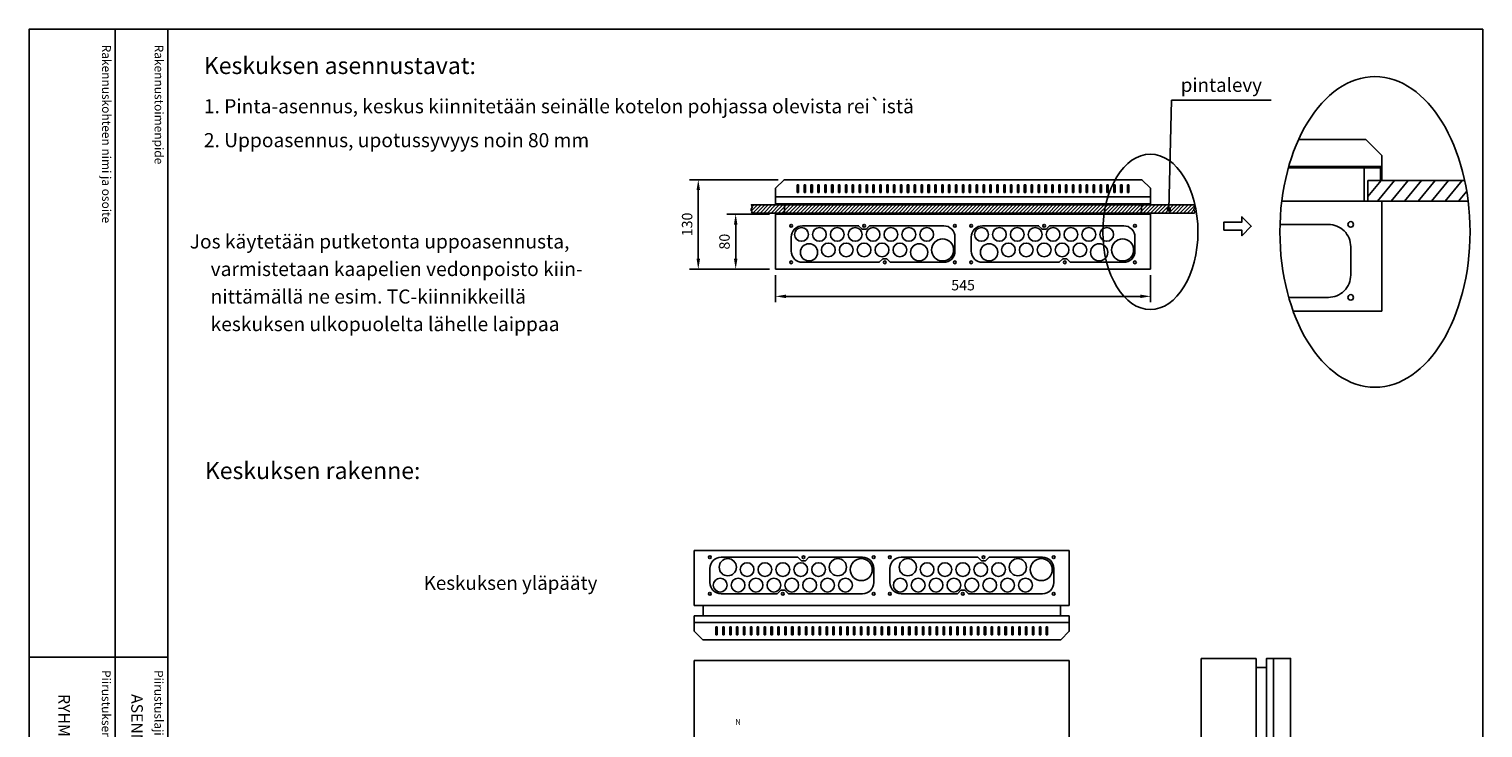
# Model space of a CAD drawing. Extents: x -1 to 10081, y 0 to 3483.
# Drawn here: x 7639 to 10081, y 2311 to 3483 of the extents above; entities that cross this region are included whole.
import ezdxf

# ---------------------------------------------------------------- set-up
doc = ezdxf.new("R2010")
doc.units = 0
doc.header["$LTSCALE"] = 63.5
doc.header["$MEASUREMENT"] = 0
doc.layers.get('0').update_dxf_attribs({"linetype": 'CONTINUOUS'})
for name, color, linetype in [('EHYTV1', 1, 'CONTINUOUS'), ('EHYTV5', 5, 'CONTINUOUS'), ('TEXT15', 1, 'CONTINUOUS'), ('TEXT25', 2, 'CONTINUOUS'), ('TEXT35', 3, 'CONTINUOUS')]:
    doc.layers.add(name, color=color, linetype=linetype)
doc.styles.add('ROMANS', font='romans')
doc.styles.get("Standard").update_dxf_attribs({"font": 'fiso'})

# ---------------------------------------------------------------- blocks, each defined once
blk = doc.blocks.new('Otsikko_RK')
at = {"layer": 'TEXT35', "style": 'ROMANS'}
for tag, p in [('OSOITE', (13.9, 3435.3)), ('NIMI', (48.9, 3435.3)), ('KOHDE', (83.9, 3435.3)), ('TOIMENPIDE', (171.2, 3435.3)), ('PIIRUSTUS', (48.9, 2367.4)), ('PIIRUSTUSLAJI', (171.2, 2367.4)), ('KOODI', (12.7, 1393.6)), ('TARKASTAJA', (79.2, 1303.6)), ('TEKI', (117, 1303.6)), ('MUUTOS', (156.9, 1303.6)), ('PVM', (201, 1313.6)), ('PIIRUSTUS', (48.9, 496.4)), ('MITTAKAAVA', (165.2, 496.7)), ('LEHTI', (165.2, 234.6)), ('LEHDISTÄ', (165.2, 82.2))]:
    blk.add_attdef(tag, p, '', height=19.4, rotation=270, dxfattribs=at)
blk = doc.blocks.new('*X14')
at = {"color": 0}
for p, q in [((1140.2, 371.2), (1149, 380)), ((1141.1, 377.4), (1143.7, 380)), ((1142.3, 368), (1154.3, 380)), ((1147.6, 368), (1159.6, 380)), ((1152.9, 368), (1164.9, 380)), ((1158.2, 368), (1170.2, 380)), ((1163.5, 368), (1175.5, 380)), ((1168.8, 368), (1180.8, 380)), ((1174.1, 368), (1186.1, 380)), ((1179.4, 368), (1191.4, 380)), ((1184.7, 368), (1196.7, 380)), ((1190, 368), (1202, 380)), ((1195.3, 368), (1207.3, 380)), ((1200.6, 368), (1212.6, 380)), ((1205.9, 368), (1217.9, 380)), ((1211.2, 368), (1223.2, 380)), ((1216.5, 368), (1228.5, 380)), ((1221.8, 368), (1233.8, 380)), ((1227.1, 368), (1239.1, 380)), ((1232.4, 368), (1244.4, 380)), ((1237.7, 368), (1249.7, 380)), ((1243, 368), (1255, 380)), ((1248.3, 368), (1260.3, 380)), ((1253.6, 368), (1265.6, 380)), ((1258.9, 368), (1270.9, 380)), ((1264.2, 368), (1276.2, 380)), ((1269.5, 368), (1281.5, 380)), ((1274.8, 368), (1286.8, 380)), ((1280.2, 368), (1292.2, 380)), ((1285.5, 368), (1297.5, 380)), ((1290.8, 368), (1302.8, 380)), ((1296.1, 368), (1308.1, 380)), ((1301.4, 368), (1313.4, 380)), ((1306.7, 368), (1318.7, 380)), ((1312, 368), (1324, 380)), ((1317.3, 368), (1329.3, 380)), ((1322.6, 368), (1334.6, 380)), ((1327.9, 368), (1339.9, 380)), ((1333.2, 368), (1345.2, 380)), ((1338.5, 368), (1350.5, 380)), ((1343.8, 368), (1355.8, 380)), ((1349.1, 368), (1361.1, 380)), ((1354.4, 368), (1366.4, 380)), ((1359.7, 368), (1371.7, 380)), ((1365, 368), (1377, 380)), ((1370.3, 368), (1382.3, 380)), ((1375.6, 368), (1387.6, 380)), ((1380.9, 368), (1392.9, 380)), ((1386.2, 368), (1398.2, 380)), ((1391.5, 368), (1403.5, 380)), ((1396.8, 368), (1408.8, 380)), ((1402.1, 368), (1414.1, 380)), ((1407.4, 368), (1419.4, 380)), ((1412.7, 368), (1424.7, 380)), ((1418, 368), (1430, 380)), ((1423.3, 368), (1435.3, 380)), ((1428.6, 368), (1440.6, 380)), ((1433.9, 368), (1445.9, 380)), ((1439.3, 368), (1451.3, 380)), ((1444.6, 368), (1456.6, 380)), ((1449.9, 368), (1461.9, 380)), ((1455.2, 368), (1467.2, 380)), ((1460.5, 368), (1472.5, 380)), ((1465.8, 368), (1477.8, 380)), ((1471.1, 368), (1483.1, 380)), ((1476.4, 368), (1488.4, 380)), ((1481.7, 368), (1493.7, 380)), ((1487, 368), (1499, 380)), ((1492.3, 368), (1504.3, 380)), ((1497.6, 368), (1509.6, 380)), ((1502.9, 368), (1514.9, 380)), ((1508.2, 368), (1520.2, 380)), ((1513.5, 368), (1525.5, 380)), ((1518.8, 368), (1530.8, 380)), ((1524.1, 368), (1536.1, 380)), ((1529.4, 368), (1541.4, 380)), ((1534.7, 368), (1546.7, 380)), ((1540, 368), (1552, 380)), ((1545.3, 368), (1557.3, 380)), ((1550.6, 368), (1562.6, 380)), ((1555.9, 368), (1567.9, 380)), ((1561.2, 368), (1573.2, 380)), ((1566.5, 368), (1578.5, 380)), ((1571.8, 368), (1583.8, 380)), ((1577.1, 368), (1589.1, 380)), ((1582.4, 368), (1594.4, 380)), ((1587.7, 368), (1599.7, 380)), ((1593, 368), (1605, 380)), ((1598.3, 368), (1610.3, 380)), ((1603.7, 368), (1615.7, 380)), ((1609, 368), (1621, 380)), ((1614.3, 368), (1626.3, 380)), ((1619.6, 368), (1631.6, 380)), ((1624.9, 368), (1636.9, 380)), ((1630.2, 368), (1642.2, 380)), ((1635.5, 368), (1647.5, 380)), ((1640.8, 368), (1652.8, 380)), ((1646.1, 368), (1658.1, 380)), ((1651.4, 368), (1663.4, 380)), ((1656.7, 368), (1668.7, 380)), ((1662, 368), (1674, 380)), ((1667.3, 368), (1679.3, 380)), ((1672.6, 368), (1684.6, 380)), ((1677.9, 368), (1689.9, 380)), ((1683.2, 368), (1695.2, 380)), ((1688.5, 368), (1700.5, 380)), ((1693.8, 368), (1705.8, 380)), ((1699.1, 368), (1711.1, 380)), ((1704.4, 368), (1716.4, 380)), ((1709.7, 368), (1721.7, 380)), ((1715, 368), (1727, 380)), ((1720.3, 368), (1732.3, 380)), ((1725.6, 368), (1737.6, 380)), ((1730.9, 368), (1742.9, 380)), ((1736.2, 368), (1748.2, 380)), ((1741.5, 368), (1753.5, 380)), ((1746.8, 368), (1758.8, 380)), ((1752.1, 368), (1764.1, 380)), ((1757.4, 368), (1769.4, 380)), ((1762.8, 368), (1774.8, 380)), ((1768.1, 368), (1780.1, 380)), ((1773.4, 368), (1784.1, 378.7)), ((1778.7, 368), (1783.4, 372.7))]:
    blk.add_line(p, q, dxfattribs=at)

msp = doc.modelspace()

# ---------------------------------------------------------------- linework, layer by layer
at = {"layer": 'EHYTV1'}
for p, q in [((7784, 3483.49), (7784, 1062)), ((7872.2, 3483.49), (7872.2, 0)), ((9553.56, 3180.92), (9558.08, 3364.35)), ((9725.66, 3364.35), (9558.08, 3364.35)), ((9771.57, 3298.41), (9884.39, 3298.41)), ((9884.39, 3298.41), (9911.54, 3271.25)), ((9754.29, 3250.45), (9881.49, 3250.45)), ((9911.54, 3252.76), (9754.93, 3252.76)), ((9881.49, 3194.97), (9881.49, 3250.45)), ((9911.54, 3271.25), (9911.54, 3252.76)), ((8929.42, 3209.11), (8929.42, 3222.09)), ((8929.42, 3222.09), (8931.74, 3222.09)), ((8931.74, 3209.11), (8929.42, 3209.11)), ((8931.74, 3222.09), (8931.74, 3209.11)), ((8940.98, 3209.11), (8940.98, 3222.09)), ((8940.98, 3222.09), (8943.29, 3222.09)), ((8943.29, 3209.11), (8940.98, 3209.11)), ((8943.29, 3222.09), (8943.29, 3209.11)), ((8952.54, 3209.11), (8952.54, 3222.09)), ((8952.54, 3222.09), (8954.85, 3222.09)), ((8954.85, 3209.11), (8952.54, 3209.11)), ((8954.85, 3222.09), (8954.85, 3209.11)), ((8964.1, 3209.11), (8964.1, 3222.09)), ((8964.1, 3222.09), (8966.41, 3222.09)), ((8966.41, 3209.11), (8964.1, 3209.11)), ((8966.41, 3222.09), (8966.41, 3209.11)), ((8975.66, 3209.11), (8975.66, 3222.09)), ((8975.66, 3222.09), (8977.97, 3222.09)), ((8977.97, 3209.11), (8975.66, 3209.11)), ((8977.97, 3222.09), (8977.97, 3209.11)), ((8987.21, 3209.11), (8987.21, 3222.09)), ((8987.21, 3222.09), (8989.53, 3222.09)), ((8989.53, 3209.11), (8987.21, 3209.11)), ((8989.53, 3222.09), (8989.53, 3209.11)), ((8998.77, 3209.11), (8998.77, 3222.09)), ((8998.77, 3222.09), (9001.08, 3222.09)), ((9001.08, 3209.11), (8998.77, 3209.11)), ((9001.08, 3222.09), (9001.08, 3209.11)), ((9010.33, 3209.11), (9010.33, 3222.09)), ((9010.33, 3222.09), (9012.64, 3222.09)), ((9012.64, 3209.11), (9010.33, 3209.11)), ((9012.64, 3222.09), (9012.64, 3209.11)), ((9021.89, 3209.11), (9021.89, 3222.09)), ((9021.89, 3222.09), (9024.2, 3222.09)), ((9024.2, 3209.11), (9021.89, 3209.11)), ((9024.2, 3222.09), (9024.2, 3209.11)), ((9033.45, 3209.11), (9033.45, 3222.09)), ((9033.45, 3222.09), (9035.76, 3222.09)), ((9035.76, 3209.11), (9033.45, 3209.11)), ((9035.76, 3222.09), (9035.76, 3209.11)), ((9045, 3222.09), (9047.31, 3222.09)), ((9045, 3209.11), (9045, 3222.09)), ((9047.31, 3209.11), (9045, 3209.11)), ((9047.31, 3222.09), (9047.31, 3209.11)), ((9056.56, 3209.11), (9056.56, 3222.09)), ((9056.56, 3222.09), (9058.87, 3222.09)), ((9058.87, 3209.11), (9056.56, 3209.11)), ((9058.87, 3222.09), (9058.87, 3209.11)), ((9068.12, 3209.11), (9068.12, 3222.09)), ((9068.12, 3222.09), (9070.43, 3222.09)), ((9070.43, 3209.11), (9068.12, 3209.11)), ((9070.43, 3222.09), (9070.43, 3209.11)), ((9079.68, 3209.11), (9079.68, 3222.09)), ((9079.68, 3222.09), (9081.99, 3222.09)), ((9081.99, 3209.11), (9079.68, 3209.11)), ((9081.99, 3222.09), (9081.99, 3209.11)), ((9091.24, 3209.11), (9091.24, 3222.09)), ((9091.24, 3222.09), (9093.55, 3222.09)), ((9093.55, 3209.11), (9091.24, 3209.11)), ((9093.55, 3222.09), (9093.55, 3209.11)), ((9102.79, 3209.11), (9102.79, 3222.09)), ((9102.79, 3222.09), (9105.1, 3222.09)), ((9105.1, 3209.11), (9102.79, 3209.11)), ((9105.1, 3222.09), (9105.1, 3209.11)), ((9114.35, 3209.11), (9114.35, 3222.09)), ((9114.35, 3222.09), (9116.66, 3222.09)), ((9116.66, 3209.11), (9114.35, 3209.11)), ((9116.66, 3222.09), (9116.66, 3209.11)), ((9125.91, 3209.11), (9125.91, 3222.09)), ((9125.91, 3222.09), (9128.22, 3222.09)), ((9128.22, 3209.11), (9125.91, 3209.11)), ((9128.22, 3222.09), (9128.22, 3209.11)), ((9137.47, 3209.11), (9137.47, 3222.09)), ((9137.47, 3222.09), (9139.78, 3222.09)), ((9139.78, 3209.11), (9137.47, 3209.11)), ((9139.78, 3222.09), (9139.78, 3209.11)), ((9149.02, 3209.11), (9149.02, 3222.09)), ((9149.02, 3222.09), (9151.34, 3222.09)), ((9151.34, 3209.11), (9149.02, 3209.11)), ((9151.34, 3222.09), (9151.34, 3209.11)), ((9160.58, 3209.11), (9160.58, 3222.09)), ((9160.58, 3222.09), (9162.89, 3222.09)), ((9162.89, 3209.11), (9160.58, 3209.11)), ((9162.89, 3222.09), (9162.89, 3209.11)), ((9172.14, 3209.11), (9172.14, 3222.09)), ((9172.14, 3222.09), (9174.45, 3222.09)), ((9174.45, 3209.11), (9172.14, 3209.11)), ((9174.45, 3222.09), (9174.45, 3209.11)), ((9183.7, 3209.11), (9183.7, 3222.09)), ((9183.7, 3222.09), (9186.01, 3222.09)), ((9186.01, 3209.11), (9183.7, 3209.11)), ((9186.01, 3222.09), (9186.01, 3209.11)), ((9195.26, 3209.11), (9195.26, 3222.09)), ((9195.26, 3222.09), (9197.57, 3222.09)), ((9197.57, 3209.11), (9195.26, 3209.11)), ((9197.57, 3222.09), (9197.57, 3209.11)), ((9206.81, 3209.11), (9206.81, 3222.09)), ((9206.81, 3222.09), (9209.13, 3222.09)), ((9209.13, 3209.11), (9206.81, 3209.11)), ((9209.13, 3222.09), (9209.13, 3209.11)), ((9218.37, 3222.09), (9220.68, 3222.09)), ((9218.37, 3209.11), (9218.37, 3222.09)), ((9220.68, 3209.11), (9218.37, 3209.11)), ((9220.68, 3222.09), (9220.68, 3209.11)), ((9229.93, 3209.11), (9229.93, 3222.09)), ((9229.93, 3222.09), (9232.24, 3222.09)), ((9232.24, 3209.11), (9229.93, 3209.11)), ((9232.24, 3222.09), (9232.24, 3209.11)), ((9241.49, 3209.11), (9241.49, 3222.09)), ((9241.49, 3222.09), (9243.8, 3222.09)), ((9243.8, 3209.11), (9241.49, 3209.11)), ((9243.8, 3222.09), (9243.8, 3209.11)), ((9253.05, 3209.11), (9253.05, 3222.09)), ((9253.05, 3222.09), (9255.36, 3222.09)), ((9255.36, 3209.11), (9253.05, 3209.11)), ((9255.36, 3222.09), (9255.36, 3209.11)), ((9264.6, 3209.11), (9264.6, 3222.09)), ((9264.6, 3222.09), (9266.92, 3222.09)), ((9266.92, 3209.11), (9264.6, 3209.11)), ((9266.92, 3222.09), (9266.92, 3209.11)), ((9276.16, 3209.11), (9276.16, 3222.09)), ((9276.16, 3222.09), (9278.47, 3222.09)), ((9278.47, 3209.11), (9276.16, 3209.11)), ((9278.47, 3222.09), (9278.47, 3209.11)), ((9287.72, 3209.11), (9287.72, 3222.09)), ((9287.72, 3222.09), (9290.03, 3222.09)), ((9290.03, 3209.11), (9287.72, 3209.11)), ((9290.03, 3222.09), (9290.03, 3209.11)), ((9299.28, 3209.11), (9299.28, 3222.09)), ((9299.28, 3222.09), (9301.59, 3222.09)), ((9301.59, 3209.11), (9299.28, 3209.11)), ((9301.59, 3222.09), (9301.59, 3209.11)), ((9310.84, 3209.11), (9310.84, 3222.09)), ((9310.84, 3222.09), (9313.15, 3222.09)), ((9313.15, 3209.11), (9310.84, 3209.11)), ((9313.15, 3222.09), (9313.15, 3209.11)), ((9322.39, 3209.11), (9322.39, 3222.09)), ((9322.39, 3222.09), (9324.71, 3222.09)), ((9324.71, 3209.11), (9322.39, 3209.11)), ((9324.71, 3222.09), (9324.71, 3209.11)), ((9333.95, 3209.11), (9333.95, 3222.09)), ((9333.95, 3222.09), (9336.26, 3222.09)), ((9336.26, 3209.11), (9333.95, 3209.11)), ((9336.26, 3222.09), (9336.26, 3209.11)), ((9345.51, 3209.11), (9345.51, 3222.09)), ((9345.51, 3222.09), (9347.82, 3222.09)), ((9347.82, 3209.11), (9345.51, 3209.11)), ((9347.82, 3222.09), (9347.82, 3209.11)), ((9357.07, 3209.11), (9357.07, 3222.09)), ((9357.07, 3222.09), (9359.38, 3222.09)), ((9359.38, 3209.11), (9357.07, 3209.11)), ((9359.38, 3222.09), (9359.38, 3209.11)), ((9368.63, 3209.11), (9368.63, 3222.09)), ((9368.63, 3222.09), (9370.94, 3222.09)), ((9370.94, 3209.11), (9368.63, 3209.11)), ((9370.94, 3222.09), (9370.94, 3209.11)), ((9380.18, 3209.11), (9380.18, 3222.09)), ((9380.18, 3222.09), (9382.5, 3222.09)), ((9382.5, 3209.11), (9380.18, 3209.11)), ((9382.5, 3222.09), (9382.5, 3209.11)), ((9391.74, 3209.11), (9391.74, 3222.09)), ((9391.74, 3222.09), (9394.05, 3222.09)), ((9394.05, 3209.11), (9391.74, 3209.11)), ((9394.05, 3222.09), (9394.05, 3209.11)), ((9403.3, 3209.11), (9403.3, 3222.09)), ((9403.3, 3222.09), (9405.61, 3222.09)), ((9405.61, 3209.11), (9403.3, 3209.11)), ((9405.61, 3222.09), (9405.61, 3209.11)), ((9414.86, 3209.11), (9414.86, 3222.09)), ((9414.86, 3222.09), (9417.17, 3222.09)), ((9417.17, 3209.11), (9414.86, 3209.11)), ((9417.17, 3222.09), (9417.17, 3209.11)), ((9426.42, 3209.11), (9426.42, 3222.09)), ((9426.42, 3222.09), (9428.73, 3222.09)), ((9428.73, 3209.11), (9426.42, 3209.11)), ((9428.73, 3222.09), (9428.73, 3209.11)), ((9437.97, 3209.11), (9437.97, 3222.09)), ((9437.97, 3222.09), (9440.28, 3222.09)), ((9440.28, 3209.11), (9437.97, 3209.11)), ((9440.28, 3222.09), (9440.28, 3209.11)), ((9449.53, 3209.11), (9449.53, 3222.09)), ((9449.53, 3222.09), (9451.84, 3222.09)), ((9451.84, 3209.11), (9449.53, 3209.11)), ((9451.84, 3222.09), (9451.84, 3209.11)), ((9461.09, 3209.11), (9461.09, 3222.09)), ((9461.09, 3222.09), (9463.4, 3222.09)), ((9463.4, 3209.11), (9461.09, 3209.11)), ((9463.4, 3222.09), (9463.4, 3209.11)), ((9472.65, 3209.11), (9472.65, 3222.09)), ((9472.65, 3222.09), (9474.96, 3222.09)), ((9474.96, 3209.11), (9472.65, 3209.11)), ((9474.96, 3222.09), (9474.96, 3209.11)), ((9484.2, 3209.11), (9484.2, 3222.09)), ((9484.2, 3222.09), (9486.52, 3222.09)), ((9486.52, 3209.11), (9484.2, 3209.11)), ((9486.52, 3222.09), (9486.52, 3209.11)), ((9743.29, 3194.97), (9911.54, 3194.97)), ((9911.54, 3010.04), (9911.54, 3194.97)), ((8883.02, 3172.97), (8811.05, 3172.97)), ((8826.05, 3155.47), (8826.05, 3098.01)), ((8883.02, 3080.51), (8811.05, 3080.51)), ((9762.42, 3010.04), (9911.54, 3010.04)), ((8795.22, 2480.03), (8792.91, 2480.03)), ((8792.91, 2480.03), (8792.91, 2467.06)), ((8792.91, 2467.06), (8795.22, 2467.06)), ((8795.22, 2467.06), (8795.22, 2480.03)), ((8806.78, 2480.03), (8804.46, 2480.03)), ((8804.46, 2480.03), (8804.46, 2467.06)), ((8804.46, 2467.06), (8806.78, 2467.06)), ((8806.78, 2467.06), (8806.78, 2480.03)), ((8818.33, 2480.03), (8816.02, 2480.03)), ((8816.02, 2480.03), (8816.02, 2467.06)), ((8816.02, 2467.06), (8818.33, 2467.06)), ((8818.33, 2467.06), (8818.33, 2480.03)), ((8829.89, 2480.03), (8827.58, 2480.03)), ((8827.58, 2480.03), (8827.58, 2467.06)), ((8827.58, 2467.06), (8829.89, 2467.06)), ((8829.89, 2467.06), (8829.89, 2480.03)), ((8841.45, 2480.03), (8839.14, 2480.03)), ((8839.14, 2480.03), (8839.14, 2467.06)), ((8839.14, 2467.06), (8841.45, 2467.06)), ((8841.45, 2467.06), (8841.45, 2480.03)), ((8853.01, 2480.03), (8850.7, 2480.03)), ((8850.7, 2480.03), (8850.7, 2467.06)), ((8850.7, 2467.06), (8853.01, 2467.06)), ((8853.01, 2467.06), (8853.01, 2480.03)), ((8864.57, 2480.03), (8862.25, 2480.03)), ((8862.25, 2480.03), (8862.25, 2467.06)), ((8862.25, 2467.06), (8864.57, 2467.06)), ((8864.57, 2467.06), (8864.57, 2480.03)), ((8876.12, 2480.03), (8873.81, 2480.03)), ((8873.81, 2480.03), (8873.81, 2467.06)), ((8873.81, 2467.06), (8876.12, 2467.06)), ((8876.12, 2467.06), (8876.12, 2480.03)), ((8887.68, 2480.03), (8885.37, 2480.03)), ((8885.37, 2480.03), (8885.37, 2467.06)), ((8885.37, 2467.06), (8887.68, 2467.06)), ((8887.68, 2467.06), (8887.68, 2480.03)), ((8896.93, 2480.03), (8896.93, 2467.06)), ((8899.24, 2480.03), (8896.93, 2480.03)), ((8896.93, 2467.06), (8899.24, 2467.06)), ((8899.24, 2467.06), (8899.24, 2480.03)), ((8908.49, 2480.03), (8908.49, 2467.06)), ((8910.8, 2480.03), (8908.49, 2480.03)), ((8908.49, 2467.06), (8910.8, 2467.06)), ((8910.8, 2467.06), (8910.8, 2480.03)), ((8922.36, 2480.03), (8920.04, 2480.03)), ((8920.04, 2480.03), (8920.04, 2467.06)), ((8920.04, 2467.06), (8922.36, 2467.06)), ((8922.36, 2467.06), (8922.36, 2480.03)), ((8933.91, 2480.03), (8931.6, 2480.03)), ((8931.6, 2480.03), (8931.6, 2467.06)), ((8931.6, 2467.06), (8933.91, 2467.06)), ((8933.91, 2467.06), (8933.91, 2480.03)), ((8945.47, 2480.03), (8943.16, 2480.03)), ((8943.16, 2480.03), (8943.16, 2467.06)), ((8943.16, 2467.06), (8945.47, 2467.06)), ((8945.47, 2467.06), (8945.47, 2480.03)), ((8957.03, 2480.03), (8954.72, 2480.03)), ((8954.72, 2480.03), (8954.72, 2467.06)), ((8954.72, 2467.06), (8957.03, 2467.06)), ((8957.03, 2467.06), (8957.03, 2480.03)), ((8968.59, 2480.03), (8966.28, 2480.03)), ((8966.28, 2480.03), (8966.28, 2467.06)), ((8966.28, 2467.06), (8968.59, 2467.06)), ((8968.59, 2467.06), (8968.59, 2480.03)), ((8980.15, 2480.03), (8977.83, 2480.03)), ((8977.83, 2480.03), (8977.83, 2467.06)), ((8977.83, 2467.06), (8980.15, 2467.06)), ((8980.15, 2467.06), (8980.15, 2480.03)), ((8991.7, 2480.03), (8989.39, 2480.03)), ((8989.39, 2480.03), (8989.39, 2467.06)), ((8989.39, 2467.06), (8991.7, 2467.06)), ((8991.7, 2467.06), (8991.7, 2480.03)), ((9003.26, 2480.03), (9000.95, 2480.03)), ((9000.95, 2480.03), (9000.95, 2467.06)), ((9000.95, 2467.06), (9003.26, 2467.06)), ((9003.26, 2467.06), (9003.26, 2480.03)), ((9014.82, 2480.03), (9012.51, 2480.03)), ((9012.51, 2480.03), (9012.51, 2467.06)), ((9012.51, 2467.06), (9014.82, 2467.06)), ((9014.82, 2467.06), (9014.82, 2480.03)), ((9026.38, 2480.03), (9024.07, 2480.03)), ((9024.07, 2480.03), (9024.07, 2467.06)), ((9024.07, 2467.06), (9026.38, 2467.06)), ((9026.38, 2467.06), (9026.38, 2480.03)), ((9037.93, 2480.03), (9035.62, 2480.03)), ((9035.62, 2480.03), (9035.62, 2467.06)), ((9035.62, 2467.06), (9037.93, 2467.06)), ((9037.93, 2467.06), (9037.93, 2480.03)), ((9049.49, 2480.03), (9047.18, 2480.03)), ((9047.18, 2480.03), (9047.18, 2467.06)), ((9047.18, 2467.06), (9049.49, 2467.06)), ((9049.49, 2467.06), (9049.49, 2480.03)), ((9061.05, 2480.03), (9058.74, 2480.03)), ((9058.74, 2480.03), (9058.74, 2467.06)), ((9058.74, 2467.06), (9061.05, 2467.06)), ((9061.05, 2467.06), (9061.05, 2480.03)), ((9072.61, 2480.03), (9070.3, 2480.03)), ((9070.3, 2480.03), (9070.3, 2467.06)), ((9070.3, 2467.06), (9072.61, 2467.06)), ((9072.61, 2467.06), (9072.61, 2480.03)), ((9084.17, 2480.03), (9081.86, 2480.03)), ((9081.86, 2480.03), (9081.86, 2467.06)), ((9081.86, 2467.06), (9084.17, 2467.06)), ((9084.17, 2467.06), (9084.17, 2480.03)), ((9095.72, 2480.03), (9093.41, 2480.03)), ((9093.41, 2480.03), (9093.41, 2467.06)), ((9093.41, 2467.06), (9095.72, 2467.06)), ((9095.72, 2467.06), (9095.72, 2480.03)), ((9107.28, 2480.03), (9104.97, 2480.03)), ((9104.97, 2480.03), (9104.97, 2467.06)), ((9104.97, 2467.06), (9107.28, 2467.06)), ((9107.28, 2467.06), (9107.28, 2480.03)), ((9118.84, 2480.03), (9116.53, 2480.03)), ((9116.53, 2480.03), (9116.53, 2467.06)), ((9116.53, 2467.06), (9118.84, 2467.06)), ((9118.84, 2467.06), (9118.84, 2480.03)), ((9130.4, 2480.03), (9128.09, 2480.03)), ((9128.09, 2480.03), (9128.09, 2467.06)), ((9128.09, 2467.06), (9130.4, 2467.06)), ((9130.4, 2467.06), (9130.4, 2480.03)), ((9141.96, 2480.03), (9139.64, 2480.03)), ((9139.64, 2480.03), (9139.64, 2467.06)), ((9139.64, 2467.06), (9141.96, 2467.06)), ((9141.96, 2467.06), (9141.96, 2480.03)), ((9153.51, 2480.03), (9151.2, 2480.03)), ((9151.2, 2480.03), (9151.2, 2467.06)), ((9151.2, 2467.06), (9153.51, 2467.06)), ((9153.51, 2467.06), (9153.51, 2480.03)), ((9165.07, 2480.03), (9162.76, 2480.03)), ((9162.76, 2480.03), (9162.76, 2467.06)), ((9162.76, 2467.06), (9165.07, 2467.06)), ((9165.07, 2467.06), (9165.07, 2480.03)), ((9176.63, 2480.03), (9174.32, 2480.03)), ((9174.32, 2480.03), (9174.32, 2467.06)), ((9174.32, 2467.06), (9176.63, 2467.06)), ((9176.63, 2467.06), (9176.63, 2480.03)), ((9188.19, 2480.03), (9185.88, 2480.03)), ((9185.88, 2480.03), (9185.88, 2467.06)), ((9185.88, 2467.06), (9188.19, 2467.06)), ((9188.19, 2467.06), (9188.19, 2480.03)), ((9199.75, 2480.03), (9197.43, 2480.03)), ((9197.43, 2480.03), (9197.43, 2467.06)), ((9197.43, 2467.06), (9199.75, 2467.06)), ((9199.75, 2467.06), (9199.75, 2480.03)), ((9211.3, 2480.03), (9208.99, 2480.03)), ((9208.99, 2480.03), (9208.99, 2467.06)), ((9208.99, 2467.06), (9211.3, 2467.06)), ((9211.3, 2467.06), (9211.3, 2480.03)), ((9222.86, 2480.03), (9220.55, 2480.03)), ((9220.55, 2480.03), (9220.55, 2467.06)), ((9220.55, 2467.06), (9222.86, 2467.06)), ((9222.86, 2467.06), (9222.86, 2480.03)), ((9234.42, 2480.03), (9232.11, 2480.03)), ((9232.11, 2480.03), (9232.11, 2467.06)), ((9232.11, 2467.06), (9234.42, 2467.06)), ((9234.42, 2467.06), (9234.42, 2480.03)), ((9245.98, 2480.03), (9243.67, 2480.03)), ((9243.67, 2480.03), (9243.67, 2467.06)), ((9243.67, 2467.06), (9245.98, 2467.06)), ((9245.98, 2467.06), (9245.98, 2480.03)), ((9257.54, 2480.03), (9255.22, 2480.03)), ((9255.22, 2480.03), (9255.22, 2467.06)), ((9255.22, 2467.06), (9257.54, 2467.06)), ((9257.54, 2467.06), (9257.54, 2480.03)), ((9269.09, 2480.03), (9266.78, 2480.03)), ((9266.78, 2480.03), (9266.78, 2467.06)), ((9266.78, 2467.06), (9269.09, 2467.06)), ((9269.09, 2467.06), (9269.09, 2480.03)), ((9280.65, 2480.03), (9278.34, 2480.03)), ((9278.34, 2480.03), (9278.34, 2467.06)), ((9278.34, 2467.06), (9280.65, 2467.06)), ((9280.65, 2467.06), (9280.65, 2480.03)), ((9292.21, 2480.03), (9289.9, 2480.03)), ((9289.9, 2480.03), (9289.9, 2467.06)), ((9289.9, 2467.06), (9292.21, 2467.06)), ((9292.21, 2467.06), (9292.21, 2480.03)), ((9303.77, 2480.03), (9301.46, 2480.03)), ((9301.46, 2480.03), (9301.46, 2467.06)), ((9301.46, 2467.06), (9303.77, 2467.06)), ((9303.77, 2467.06), (9303.77, 2480.03)), ((9315.33, 2480.03), (9313.01, 2480.03)), ((9313.01, 2480.03), (9313.01, 2467.06)), ((9313.01, 2467.06), (9315.33, 2467.06)), ((9315.33, 2467.06), (9315.33, 2480.03)), ((9326.88, 2480.03), (9324.57, 2480.03)), ((9324.57, 2480.03), (9324.57, 2467.06)), ((9324.57, 2467.06), (9326.88, 2467.06)), ((9326.88, 2467.06), (9326.88, 2480.03)), ((9338.44, 2480.03), (9336.13, 2480.03)), ((9336.13, 2480.03), (9336.13, 2467.06)), ((9336.13, 2467.06), (9338.44, 2467.06)), ((9338.44, 2467.06), (9338.44, 2480.03)), ((9350, 2480.03), (9347.69, 2480.03)), ((9347.69, 2480.03), (9347.69, 2467.06)), ((9347.69, 2467.06), (9350, 2467.06)), ((9350, 2467.06), (9350, 2480.03)), ((7639.31, 2429.36), (7871.78, 2429.36))]:
    msp.add_line(p, q, dxfattribs=at)
at = {"layer": 'EHYTV1', "linetype": 'Continuous'}
for p, q in [((8897.46, 3230.76), (8748.25, 3230.76)), ((9887.61, 3229.64), (10050.36, 3229.64)), ((9887.61, 3202.25), (9910.1, 3229.64)), ((9887.61, 3229.64), (9887.61, 3194.97)), ((9904.27, 3194.97), (9932.74, 3229.64)), ((9926.92, 3194.97), (9955.38, 3229.64)), ((9949.56, 3194.97), (9978.02, 3229.64)), ((9972.2, 3194.97), (10000.67, 3229.64)), ((9994.84, 3194.97), (10023.31, 3229.64)), ((10017.48, 3194.97), (10045.95, 3229.64)), ((8763.25, 3098.01), (8763.25, 3213.26)), ((10040.13, 3194.97), (10053.8, 3211.63)), ((9887.61, 3194.97), (10056.23, 3194.97)), ((8883.02, 3080.51), (8748.25, 3080.51)), ((8893.02, 3070.51), (8893.02, 3024.95)), ((9522.92, 3070.51), (9522.92, 3024.95)), ((8910.52, 3034.95), (9505.42, 3034.95))]:
    msp.add_line(p, q, dxfattribs=at)
at = {"layer": 'EHYTV1'}
for points in [[(10081.07, 3483.49), (10081.07, 0), (7639.73, 0), (7639.73, 3483.49)], [(8852.38, 3174.74), (8853.76, 3176.57), (8852.25, 3178.51), (8851.82, 3181.52), (8853.97, 3183.88), (8852.38, 3188.61), (9596.11, 3188.61), (9597.71, 3183.88), (9595.56, 3181.52), (9595.99, 3178.51), (9597.5, 3176.57), (9596.11, 3174.74)], [(9646.16, 3145.77), (9646.16, 3159.47), (9676.16, 3159.47), (9676.16, 3168.47), (9692.01, 3152.62), (9676.16, 3136.77), (9676.16, 3145.77)]]:
    msp.add_lwpolyline(points, close=True, dxfattribs=at)
at = {"layer": 'EHYTV1', "linetype": 'Continuous'}
msp.add_lwpolyline([(9881.49, 3250.45), (9909.23, 3250.45), (9909.23, 3229.64), (9911.54, 3229.64), (9911.54, 3252.76), (9754.93, 3252.76)], dxfattribs=at)
at = {"layer": 'EHYTV1', "const_width": 3.76}
msp.add_lwpolyline([(9551.68, 3180.92, 1), (9555.44, 3180.92, 1)], format="xyb", close=True, dxfattribs=at)
at = {"layer": 'EHYTV1'}
for points in [[(9175.56, 3153.33, -0.4142136), (9194.34, 3134.54), (9194.34, 3110.85, -0.4142136), (9175.56, 3092.07), (9085.69, 3092.07), (9079.91, 3097.85), (9072.98, 3097.85), (9067.2, 3092.07), (8938.04, 3092.07, -0.4142136), (8919.26, 3110.85), (8919.26, 3134.54, -0.4142136), (8938.04, 3153.33), (9032.53, 3153.33), (9038.31, 3147.55), (9045.24, 3147.55), (9051.02, 3153.33)], [(9477.9, 3153.33, -0.4142136), (9496.68, 3134.54), (9496.68, 3110.85, -0.4142136), (9477.9, 3092.07), (9388.04, 3092.07), (9382.26, 3097.85), (9375.32, 3097.85), (9369.54, 3092.07), (9240.38, 3092.07, -0.4142136), (9221.6, 3110.85), (9221.6, 3134.54, -0.4142136), (9240.38, 3153.33), (9334.87, 3153.33), (9340.65, 3147.55), (9347.58, 3147.55), (9353.36, 3153.33)], [(9039.04, 2535.82, 0.4142136), (9057.82, 2554.6), (9057.82, 2578.29, 0.4142136), (9039.04, 2597.07), (8949.18, 2597.07), (8943.4, 2591.29), (8936.46, 2591.29), (8930.68, 2597.07), (8801.52, 2597.07, 0.4142136), (8782.74, 2578.29), (8782.74, 2554.6, 0.4142136), (8801.52, 2535.82), (8896.01, 2535.82), (8901.79, 2541.59), (8908.72, 2541.59), (8914.5, 2535.82)], [(9341.38, 2535.82, 0.4142136), (9360.16, 2554.6), (9360.16, 2578.29, 0.4142136), (9341.38, 2597.07), (9251.52, 2597.07), (9245.74, 2591.29), (9238.81, 2591.29), (9233.03, 2597.07), (9103.87, 2597.07, 0.4142136), (9085.09, 2578.29), (9085.09, 2554.6, 0.4142136), (9103.87, 2535.82), (9198.35, 2535.82), (9204.13, 2541.59), (9211.06, 2541.59), (9216.85, 2535.82)]]:
    msp.add_lwpolyline(points, format="xyb", close=True, dxfattribs=at)
msp.add_lwpolyline([(9754.96, 3033.16), (9821.49, 3033.16, 0.4142136), (9859.06, 3070.72), (9859.06, 3118.11, 0.4142136), (9821.49, 3155.67), (9740.28, 3155.67)], format="xyb", dxfattribs=at)
for centre, radius in [((8919.26, 3153.33), 2.31), ((8919.26, 3153.33), 2.31), ((8936.6, 3138.88), 11.56), ((8966.65, 3138.88), 11.56), ((8996.7, 3138.88), 11.56), ((9026.75, 3138.88), 11.56), ((9041.77, 3153.33), 2.31), ((9056.8, 3138.88), 11.56), ((9086.85, 3138.88), 11.56), ((9116.9, 3138.88), 11.56), ((9146.95, 3138.88), 11.56), ((9194.34, 3153.33), 2.31), ((9221.6, 3153.33), 2.31), ((9221.6, 3153.33), 2.31), ((9238.94, 3138.88), 11.56), ((9268.99, 3138.88), 11.56), ((9299.04, 3138.88), 11.56), ((9329.09, 3138.88), 11.56), ((9344.12, 3153.33), 2.31), ((9359.14, 3138.88), 11.56), ((9389.19, 3138.88), 11.56), ((9419.24, 3138.88), 11.56), ((9449.29, 3138.88), 11.56), ((9496.68, 3153.33), 2.31), ((9859.06, 3155.67), 4.62), ((9859.06, 3155.67), 4.62), ((9173.53, 3112.87), 18.49), ((9475.88, 3112.87), 18.49), ((8949.31, 3108.83), 14.45), ((8981.67, 3112.87), 11.56), ((9011.72, 3112.87), 11.56), ((9041.77, 3112.87), 11.56), ((9071.82, 3112.87), 11.56), ((9101.87, 3112.87), 11.56), ((9134.24, 3108.83), 14.45), ((9251.65, 3108.83), 14.45), ((9284.02, 3112.87), 11.56), ((9314.07, 3112.87), 11.56), ((9344.12, 3112.87), 11.56), ((9374.17, 3112.87), 11.56), ((9404.22, 3112.87), 11.56), ((9436.58, 3108.83), 14.45), ((8919.26, 3092.07), 2.31), ((8919.26, 3092.07), 2.31), ((9076.45, 3092.07), 2.31), ((9194.34, 3092.07), 2.31), ((9221.6, 3092.07), 2.31), ((9221.6, 3092.07), 2.31), ((9378.79, 3092.07), 2.31), ((9496.68, 3092.07), 2.31), ((9859.06, 3033.16), 4.62), ((9859.06, 3033.16), 4.62), ((8782.74, 2597.07), 2.31), ((8782.74, 2597.07), 2.31), ((8812.79, 2580.31), 14.45), ((8939.93, 2597.07), 2.31), ((8997.72, 2580.31), 14.45), ((9037.02, 2576.27), 18.49), ((9057.82, 2597.07), 2.31), ((9085.09, 2597.07), 2.31), ((9085.09, 2597.07), 2.31), ((9115.14, 2580.31), 14.45), ((9242.27, 2597.07), 2.31), ((9300.06, 2580.31), 14.45), ((9339.36, 2576.27), 18.49), ((9360.16, 2597.07), 2.31), ((8845.15, 2576.27), 11.56), ((8875.21, 2576.27), 11.56), ((8905.26, 2576.27), 11.56), ((8935.31, 2576.27), 11.56), ((8965.36, 2576.27), 11.56), ((9147.5, 2576.27), 11.56), ((9177.55, 2576.27), 11.56), ((9207.6, 2576.27), 11.56), ((9237.65, 2576.27), 11.56), ((9267.7, 2576.27), 11.56), ((8800.08, 2550.26), 11.56), ((8830.13, 2550.26), 11.56), ((8860.18, 2550.26), 11.56), ((8890.23, 2550.26), 11.56), ((8920.28, 2550.26), 11.56), ((8950.33, 2550.26), 11.56), ((8980.38, 2550.26), 11.56), ((9010.43, 2550.26), 11.56), ((9102.42, 2550.26), 11.56), ((9132.47, 2550.26), 11.56), ((9162.52, 2550.26), 11.56), ((9192.57, 2550.26), 11.56), ((9222.62, 2550.26), 11.56), ((9252.68, 2550.26), 11.56), ((9282.73, 2550.26), 11.56), ((9312.78, 2550.26), 11.56), ((8782.74, 2535.82), 2.31), ((8782.74, 2535.82), 2.31), ((8905.26, 2535.82), 2.31), ((9057.82, 2535.82), 2.31), ((9085.09, 2535.82), 2.31), ((9085.09, 2535.82), 2.31), ((9207.6, 2535.82), 2.31), ((9360.16, 2535.82), 2.31)]:
    msp.add_circle(centre, radius, dxfattribs=at)
at = {"layer": 'EHYTV1', "linetype": 'Continuous', "extrusion": (0, 0, -1)}
msp.add_ellipse((9899.76, 3143), major_axis=(0, -260.66), ratio=0.6125687, dxfattribs=at)
at = {"layer": 'EHYTV1', "linetype": 'Continuous'}
msp.add_ellipse((9522.57, 3143.19), major_axis=(0, -130.33), ratio=0.6125687, dxfattribs=at)
for points in [[(8760.34, 3213.26), (8766.17, 3213.26), (8763.25, 3230.76)], [(8760.34, 3098.01), (8766.17, 3098.01), (8763.25, 3080.51)], [(8910.52, 3037.87), (8910.52, 3032.04), (8893.02, 3034.95)], [(9505.42, 3037.87), (9505.42, 3032.04), (9522.92, 3034.95)]]:
    msp.add_solid(points, dxfattribs=at)
at = {"layer": 'EHYTV1'}
for points in [[(8823.14, 3155.47), (8828.97, 3155.47), (8826.05, 3172.97)], [(8823.14, 3098.01), (8828.97, 3098.01), (8826.05, 3080.51)]]:
    msp.add_solid(points, dxfattribs=at)
at = {"layer": 'EHYTV5', "linetype": 'Continuous'}
for p, q in [((8893.02, 3190.31), (8893.02, 3201.87)), ((9522.92, 3201.87), (9522.92, 3190.31)), ((8893.02, 3190.31), (9522.92, 3190.31)), ((8756.5, 2498.83), (9386.41, 2498.83)), ((8756.5, 2498.83), (8756.5, 2487.27)), ((9386.41, 2487.27), (9386.41, 2498.83))]:
    msp.add_line(p, q, dxfattribs=at)
at = {"layer": 'EHYTV5'}
for p, q in [((8908.04, 3172.97), (8908.04, 3190.31)), ((9507.9, 3172.97), (9507.9, 3190.31)), ((9522.92, 3172.97), (8893.02, 3172.97)), ((8893.02, 3080.51), (8893.02, 3172.97)), ((9522.92, 3080.51), (9522.92, 3172.97)), ((9522.92, 3080.51), (8893.02, 3080.51)), ((8756.5, 2608.63), (8756.5, 2516.17)), ((9386.41, 2608.63), (8756.5, 2608.63)), ((9386.41, 2608.63), (9386.41, 2516.17)), ((9386.41, 2516.17), (8756.5, 2516.17)), ((8771.52, 2516.17), (8771.52, 2498.83)), ((9371.38, 2516.17), (9371.38, 2498.83)), ((8756.5, 2423.88), (8756.5, 1152.5)), ((9386.41, 2423.88), (8756.5, 2423.88)), ((9386.41, 2423.88), (9386.41, 1152.5)), ((9607.87, 1155.8), (9607.87, 2427.18)), ((9607.87, 2427.18), (9700.34, 2427.18)), ((9700.34, 1155.8), (9700.34, 2427.18)), ((9700.34, 2412.15), (9717.67, 2412.15))]:
    msp.add_line(p, q, dxfattribs=at)
for points in [[(8893.02, 3216.32), (8893.02, 3201.87), (9522.92, 3201.87), (9522.92, 3216.32), (9508.48, 3230.76), (8907.46, 3230.76)], [(8756.5, 2472.82), (8756.5, 2487.27), (9386.41, 2487.27), (9386.41, 2472.82), (9371.96, 2458.38), (8770.95, 2458.38)], [(9717.67, 1155.8), (9729.23, 1155.8), (9729.23, 2427.18), (9717.67, 2427.18)], [(9758.13, 1155.8), (9729.23, 1155.8), (9729.23, 2427.18), (9758.13, 2427.18)]]:
    msp.add_lwpolyline(points, close=True, dxfattribs=at)

# ---------------------------------------------------------------- block references
at = {"layer": 'EHYTV1', "xscale": 1.155793699999776, "yscale": 1.1557937, "zscale": 1.1557937}
msp.add_blockref('*X14', (7534.52, 2749.42), dxfattribs=at)
at = {"layer": 'EHYTV1', "linetype": 'Continuous'}
ref = msp.add_blockref('Otsikko_RK', (7639.73, 0), dxfattribs=at)
ref.add_attrib('PIIRUSTUSLAJI', 'ASENNUSOHJE', (7810.93, 2367.38), dxfattribs={"layer": 'TEXT35', "height": 19.4092, "rotation": 270, "style": 'ROMANS'})
ref.add_attrib('PIIRUSTUS', 'RYHMÄKESKUS IT-OSALLA', (7688.65, 2367.38), dxfattribs={"layer": 'TEXT35', "height": 19.4092, "rotation": 270, "style": 'ROMANS'})
ref.add_attrib('PVM', '30.04.2005', (7840.77, 1313.6), dxfattribs={"layer": 'TEXT35', "height": 19.409, "rotation": 270, "style": 'ROMANS'})
ref.add_attrib('TEKI', 'JMa', (7756.77, 1303.6), dxfattribs={"layer": 'TEXT35', "height": 19.409, "rotation": 270, "style": 'ROMANS'})
ref.add_attrib('KOODI', 'ESSV345-36E-IT-A', (7652.4, 1393.6), dxfattribs={"layer": 'TEXT35', "height": 19.4092, "rotation": 270, "style": 'ROMANS'})
ref.add_attrib('LEHTI', '4', (7804.98, 234.62), dxfattribs={"layer": 'TEXT35', "height": 19.41, "rotation": 270, "style": 'ROMANS'})
ref.add_attrib('LEHDISTÄ', '4', (7804.98, 82.16), dxfattribs={"layer": 'TEXT35', "height": 19.41, "rotation": 270, "style": 'ROMANS'})

# ---------------------------------------------------------------- texts
at = {"layer": 'EHYTV1', "style": 'ROMANS'}
msp.add_text('N', height=9.64, dxfattribs=at).set_placement((8825.39, 2315.68))
at = {"layer": 'EHYTV1', "linetype": 'Continuous', "insert": (8744.5, 3155.64), "char_height": 17.5, "attachment_point": 5, "rotation": 90}
msp.add_mtext('{\\Ffiso;130}', dxfattribs=at)
at = {"layer": 'EHYTV1', "insert": (8807.3, 3126.74), "char_height": 17.5, "attachment_point": 5, "rotation": 90}
msp.add_mtext('{\\Ffiso;80}', dxfattribs=at)
at = {"layer": 'EHYTV1', "linetype": 'Continuous', "insert": (9207.97, 3053.7), "char_height": 17.5, "attachment_point": 5}
msp.add_mtext('{\\Ffiso;545}', dxfattribs=at)
at = {"layer": 'TEXT15', "style": 'ROMANS'}
for s, p in [('Rakennuskohteen nimi ja osoite', (7761.95, 3457.37)), ('Rakennustoimenpide', (7850.15, 3457.37)), ('Piirustuksen sisältö^J', (7761.53, 2407.78)), ('Piirustuslaji', (7849.73, 2407.78))]:
    msp.add_text(s, height=14.7008, rotation=270.00001, dxfattribs=at).set_placement(p)
at = {"layer": 'TEXT25', "style": 'ROMANS'}
for s, height, p in [('Keskuksen asennustavat:', 28.3979, (7932.86, 3408.08)), ('Keskuksen rakenne:', 28.4009, (7934.54, 2728.29))]:
    msp.add_text(s, height=height, dxfattribs=at).set_placement(p)
at = {"layer": 'TEXT35', "style": 'ROMANS'}
for s, height, p in [('pintalevy', 23.116, (9573.55, 3378.11)), ('1. Pinta-asennus, keskus kiinnitetään seinälle kotelon pohjassa olevista rei`istä', 23.6649, (7932.86, 3342.19)), ('2. Uppoasennus, upotussyvyys noin 80 mm', 23.6649, (7932.86, 3285.24)), ('  Jos käytetään putketonta uppoasennusta, ', 23.6649, (7894.61, 3115.26)), ('varmistetaan kaapelien vedonpoisto kiin-', 23.6649, (7944.21, 3069.03)), ('nittämällä ne esim. TC-kiinnikkeillä', 23.6649, (7944.21, 3022.8)), ('keskuksen ulkopuolelta lähelle laippaa', 23.6649, (7944.21, 2976.57)), ('Keskuksen yläpääty', 23.1184, (8302.14, 2542.32))]:
    msp.add_text(s, height=height, dxfattribs=at).set_placement(p)

doc.saveas('drawing.dxf')
